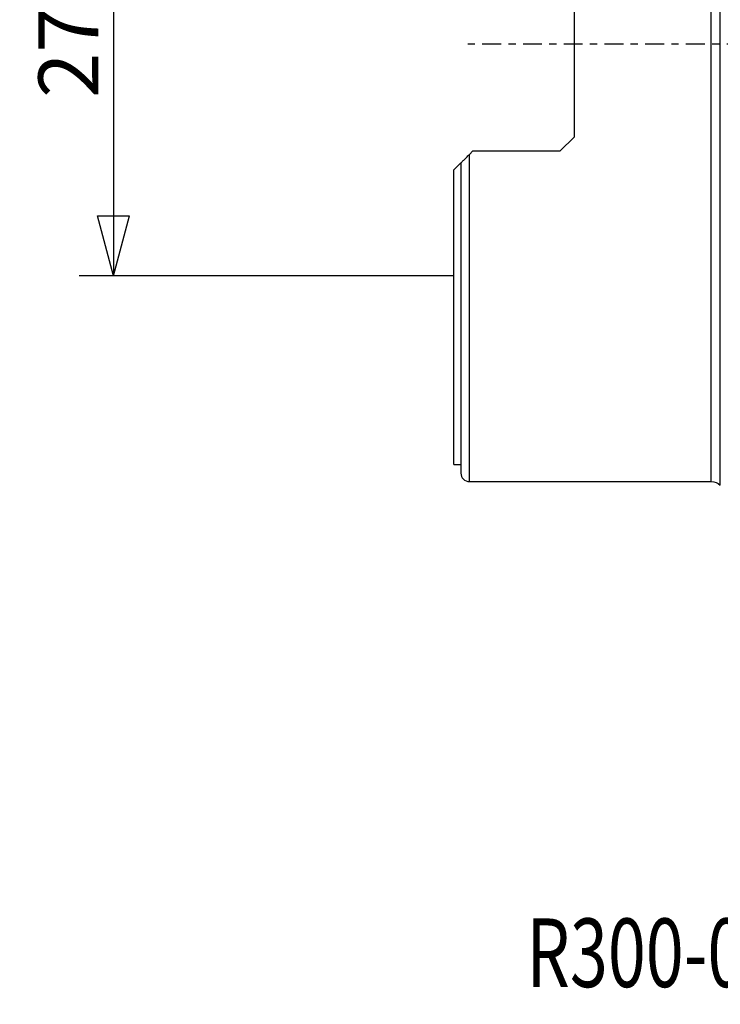
# Model space of a CAD drawing. Units: millimetres. Extents: x -25 to 89, y -56 to 80.
# Drawn here: x -25 to 16, y -56 to 1 of the extents above; entities that cross this region are included whole.
import ezdxf

# ---------------------------------------------------------------- set-up
doc = ezdxf.new("R2010")
doc.units = ezdxf.units.MM
doc.linetypes.add('CENTER', pattern=[47.5, 22, -8.5, 8.5, -8.5])
doc.layers.get('0').update_dxf_attribs({"linetype": 'CONTINUOUS'})
for name, color, linetype in [('1', 4, 'CONTINUOUS'), ('2', 7, 'CONTINUOUS'), ('SK4', 2, 'CENTER'), ('SK6', 5, 'CONTINUOUS')]:
    doc.layers.add(name, color=color, linetype=linetype)
doc.styles.add('DEFAULT', font='simplex.shx')
doc.dimstyles.get("Standard").update_dxf_attribs({"dimtxt": 0.18, "dimasz": 0.18, "dimexe": 0.18, "dimexo": 0.0625, "dimgap": 0.09, "dimtad": 1, "dimzin": 0, "dimdsep": 52, "dimtxsty": 'Standard', "dimcen": 0.09, "dimadec": 0, "dimazin": 0, "dimtfac": 1, "dimtdec": 4, "dimtofl": 0, "dimtmove": 0, "dimatfit": 3, "dimfxl": 1, "dimtolj": 1, "dimtzin": 0, "dimarcsym": 0})

# ---------------------------------------------------------------- blocks, each defined once
blk = doc.blocks.new('DimnDraft3D1')
at = {"layer": '2'}
for p, q in [((0, 13.5), (-21.85, 13.5)), ((-19.85, 13.5), (-20.787822, 9.999997)), ((-19.85, 13.5), (-19.85, -13.5)), ((-19.85, 13.5), (-18.912178, 10.000003)), ((-18.912178, 10.000003), (-20.787822, 9.999997)), ((-20.787822, -10.000003), (-18.912178, -9.999997)), ((-19.85, -13.5), (-20.787822, -10.000003)), ((-19.85, -13.5), (-18.912178, -9.999997)), ((0, -13.5), (-21.85, -13.5))]:
    blk.add_line(p, q, dxfattribs=at)
at = {"layer": '2', "insert": (-20.725, -3.140789), "char_height": 3.5, "attachment_point": 7, "rotation": 90, "line_spacing_factor": 1.084337, "style": 'DEFAULT'}
blk.add_mtext('\\W01.000;\\fsimplex.shx,bigfont.shx;27.0 ', dxfattribs=at)
blk = doc.blocks.new('_CLOSED')
at = {"lineweight": -2}
for p, q in [((-1, 0.166667), (0, 0)), ((-1, 0.166667), (-1, -0.166667)), ((0, 0), (-1, -0.166667)), ((0, 0), (-1, 0))]:
    blk.add_line(p, q, dxfattribs=at)

msp = doc.modelspace()

# ---------------------------------------------------------------- linework, layer by layer
at = {"layer": '1'}
for p, q in [((7, 5.4275), (7, -5.4275)), ((15, -25.5), (15, 3.0848)), ((15.5281, -25.699), (15.5281, 3.1089)), ((6.2, -6.2275), (7, -5.4275)), ((1.1, -6.2275), (0.9, -6.4275)), ((1.1, -6.2275), (6.2, -6.2275)), ((0.9, -25.5), (0.9, -6.4275)), ((0, -7.3275), (0.4, -6.9275)), ((0, -24.5), (0, -7.3275)), ((0.4, -6.9275), (0.4, -25)), ((0, -24.5), (0.4, -24.5)), ((0.9, -25.5), (15, -25.5))]:
    msp.add_line(p, q, dxfattribs=at)
msp.add_arc((0.9, -25), 0.5, 180, 270, dxfattribs=at)
at = {"layer": '1', "extrusion": (0, 0, -1)}
msp.add_arc((-15, -26.3), 0.8, 90, 131.306203, dxfattribs=at)
at = {"layer": '1'}
msp.add_open_spline([(0.4, -6.9275), (0.4, -6.9275), (0.4052, -6.9223), (0.4234, -6.9041), (0.4364, -6.8911), (0.4675, -6.86), (0.4858, -6.8417), (0.5262, -6.8013), (0.5481, -6.7794), (0.618, -6.7095), (0.6707, -6.6568), (0.7811, -6.5464), (0.8396, -6.4879), (0.9, -6.4275)], degree=3, knots=[0, 0, 0, 0, 0.125, 0.125, 0.25, 0.25, 0.375, 0.375, 0.5, 0.5, 0.75, 0.75, 1, 1, 1, 1], dxfattribs=at)
at = {"layer": 'SK4', "ltscale": 0.05}
msp.add_line((55, 0), (0.5, 0), dxfattribs=at)

# ---------------------------------------------------------------- texts
at = {"layer": 'SK6', "insert": (4.2316, -54.965), "char_height": 4, "attachment_point": 7, "line_spacing_factor": 1.084337, "style": 'DEFAULT'}
msp.add_mtext('\\W00.730;\\fsimplex.shx,bigfont.shx;R300-080Q27-12H ', dxfattribs=at)

# ---------------------------------------------------------------- dimensions: what is measured, and where the dimension line sits
at = {"layer": '2', "lineweight": -3}
dim = msp.add_linear_dim(base=(-19.85, -13.5), p1=(0, 13.5), p2=(0, -13.5), angle=90, dimstyle='Standard', override={"dimtxt": 3.5, "dimasz": 3.5, "dimexe": 2, "dimexo": 0, "dimgap": 1.75, "dimtad": 1, "dimtih": 0, "dimtoh": 0, "dimdec": 3, "dimzin": 8, "dimpost": '<>', "dimtxsty": 'DEFAULT', "dimblk1": 'CLOSED', "dimblk2": 'CLOSED', "dimsah": 1, "dimclrd": 7, "dimclre": 7, "dimclrt": 7, "dimtm": -0.005, "dimtdec": 3, "dimtofl": 1, "dimtmove": 0}, dxfattribs=at)
dim.commit()
dim.dimension.update_dxf_attribs({"geometry": 'DimnDraft3D1', "text_midpoint": (-19.85, 0)})

doc.saveas('drawing.dxf')
